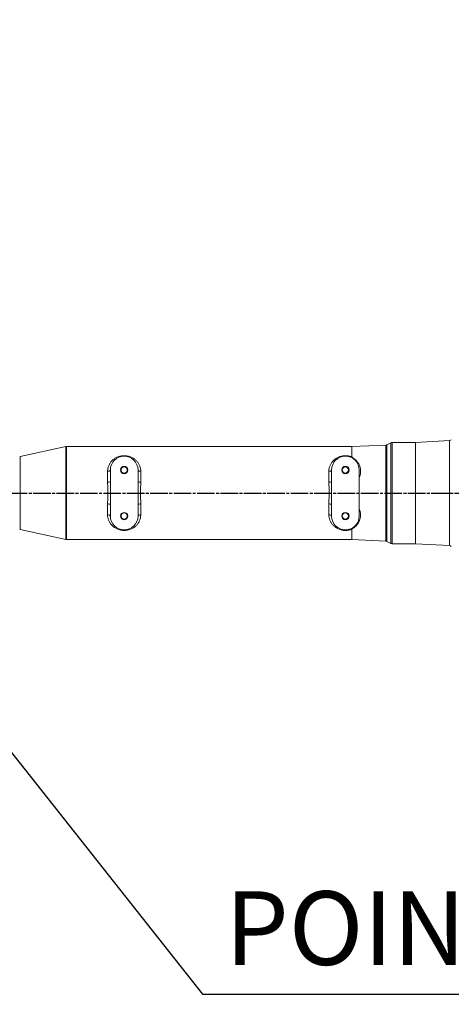
# Model space of a CAD drawing. Units: inches. Extents: x 0 to 14274, y 0 to 6720.
# Drawn here: x 6151 to 6619, y 2864 to 3934 of the extents above; entities that cross this region are included whole.
import ezdxf

# ---------------------------------------------------------------- set-up
doc = ezdxf.new("R2010")
doc.units = ezdxf.units.IN
doc.header["$MEASUREMENT"] = 0
doc.linetypes.add('CENTERLINE', pattern=[25.4, 19.05, -1.5875, 3.175, -1.5875])
doc.linetypes.add('SOLID', pattern=[0])
for name, color, linetype in [('2细线层', 7, 'Continuous'), ('7标注层', 7, 'Continuous'), ('Layer3$C$L3', 1, 'SOLID')]:
    doc.layers.add(name, color=color, linetype=linetype)
doc.styles.add('宋体-标注', font='txt')
doc.dimstyles.new('ERORT2024', dxfattribs={"dimscale": 36, "dimtxt": 2.5, "dimasz": 1.5, "dimexe": 0.18, "dimexo": 0.0625, "dimgap": 0.5, "dimtad": 1, "dimtoh": 1, "dimdsep": 46, "dimtxsty": '宋体-标注', "dimcen": 1, "dimadec": 0, "dimazin": 0, "dimtfac": 1, "dimtdec": 4, "dimtmove": 0, "dimatfit": 3, "dimfxl": 1, "dimtolj": 1, "dimtzin": 0, "dimarcsym": 0})

msp = doc.modelspace()

# ---------------------------------------------------------------- linework, layer by layer
at = {"color": 7, "linetype": 'Continuous', "lineweight": 15}
for p, q in [((6617.051, 3476.497), (6580.292, 3474.489)), ((6200.973, 3469.919), (6151.61, 3459.057)), ((6511.292, 3469.989), (6201.618, 3469.989)), ((6548.105, 3471.677), (6511.292, 3469.989)), ((6511.292, 3469.989), (6511.292, 3458.74)), ((6553.657, 3474.171), (6549.312, 3471.992)), ((6580.292, 3474.489), (6555.001, 3474.489)), ((6580.292, 3474.489), (6580.292, 3419.489)), ((6249.292, 3444.489), (6249.292, 3432.069)), ((6279.292, 3432.069), (6279.292, 3444.489)), ((6489.292, 3444.489), (6489.292, 3432.069)), ((6519.292, 3394.489), (6519.292, 3444.489)), ((6246.292, 3431.363), (6246.292, 3443.087)), ((6282.292, 3443.087), (6282.292, 3431.363)), ((6486.292, 3431.363), (6486.292, 3443.087)), ((6249.292, 3432.069), (6249.292, 3406.909)), ((6279.292, 3406.909), (6279.292, 3432.069)), ((6489.292, 3432.069), (6489.292, 3406.909)), ((6580.292, 3419.489), (6580.292, 3364.489)), ((6246.292, 3395.891), (6246.292, 3407.615)), ((6249.292, 3406.909), (6249.292, 3394.489)), ((6279.292, 3394.489), (6279.292, 3406.909)), ((6282.292, 3407.615), (6282.292, 3395.891)), ((6486.292, 3395.891), (6486.292, 3407.615)), ((6489.292, 3406.909), (6489.292, 3394.489)), ((6511.292, 3380.238), (6511.292, 3368.989)), ((6151.61, 3379.921), (6200.973, 3369.059)), ((6201.618, 3368.989), (6511.292, 3368.989)), ((6511.292, 3368.989), (6548.105, 3367.301)), ((6549.312, 3366.986), (6553.657, 3364.807)), ((6555.001, 3364.489), (6580.292, 3364.489)), ((6580.292, 3364.489), (6617.051, 3362.481))]:
    msp.add_line(p, q, dxfattribs=at)
at = {"color": 8, "linetype": 'Continuous', "lineweight": 15}
for p, q in [((6617.051, 3419.489), (6617.051, 3476.497)), ((6200.973, 3369.059), (6200.973, 3469.919)), ((6201.618, 3469.989), (6201.618, 3368.989)), ((6548.105, 3419.489), (6548.105, 3471.677)), ((6549.312, 3471.992), (6549.312, 3419.489)), ((6553.657, 3364.807), (6553.657, 3474.171)), ((6555.001, 3474.489), (6555.001, 3364.489)), ((6151.61, 3459.057), (6151.61, 3419.489)), ((6151.61, 3419.489), (6151.61, 3379.921)), ((6548.105, 3367.301), (6548.105, 3419.489)), ((6549.312, 3419.489), (6549.312, 3366.986)), ((6617.051, 3362.481), (6617.051, 3419.489))]:
    msp.add_line(p, q, dxfattribs=at)
at = {"color": 7, "linetype": 'Continuous', "lineweight": 15, "flags": 128}
for points in [[(6246.292, 3443.087), (6246.877, 3443.114), (6247.44, 3443.194), (6247.958, 3443.323), (6248.413, 3443.498), (6248.786, 3443.71), (6249.063, 3443.953), (6249.234, 3444.216), (6249.292, 3444.489)], [(6282.292, 3443.087), (6281.706, 3443.114), (6281.144, 3443.194), (6280.625, 3443.323), (6280.17, 3443.498), (6279.797, 3443.71), (6279.52, 3443.953), (6279.349, 3444.216), (6279.292, 3444.489)], [(6489.292, 3444.489), (6489.234, 3444.216), (6489.063, 3443.953), (6488.786, 3443.71), (6488.413, 3443.498), (6487.958, 3443.323), (6487.44, 3443.194), (6486.877, 3443.114), (6486.292, 3443.087)], [(6249.292, 3394.489), (6249.234, 3394.763), (6249.063, 3395.026), (6248.786, 3395.268), (6248.413, 3395.48), (6247.958, 3395.655), (6247.44, 3395.784), (6246.877, 3395.864), (6246.292, 3395.891)], [(6279.292, 3394.489), (6279.349, 3394.763), (6279.52, 3395.026), (6279.797, 3395.268), (6280.17, 3395.48), (6280.625, 3395.655), (6281.144, 3395.784), (6281.706, 3395.864), (6282.292, 3395.891)], [(6489.292, 3394.489), (6489.234, 3394.763), (6489.063, 3395.026), (6488.786, 3395.268), (6488.413, 3395.48), (6487.958, 3395.655), (6487.44, 3395.784), (6486.877, 3395.864), (6486.292, 3395.891)]]:
    msp.add_lwpolyline(points, dxfattribs=at)
msp.add_circle((7152.792, 3419.489), 2146)
at = {"color": 7, "linetype": 'Continuous', "lineweight": 15}
for centre, radius in [((6264.292, 3444.489), 4), ((6264.292, 3444.489), 3.4), ((6504.292, 3444.489), 4), ((6504.292, 3444.489), 3.4), ((6264.292, 3394.489), 4), ((6264.292, 3394.489), 3.4), ((6504.292, 3394.489), 4), ((6504.292, 3394.489), 3.4)]:
    msp.add_circle(centre, radius, dxfattribs=at)
for centre, radius, start, end in [((6616.887, 3479.492), 3, 273.126418, 318.126418), ((6201.618, 3466.989), 3, 90, 102.409687), ((6547.967, 3474.674), 3, 272.62599, 296.62599), ((6555.001, 3471.489), 3, 90, 116.62599), ((6150.965, 3461.987), 3, 270, 282.409687), ((6264.292, 3444.489), 15, 0, 180), ((6504.292, 3444.489), 15, 0, 180), ((6247, 3435.082), 3.785, 259.211825, 307.252305), ((6281.583, 3435.082), 3.786, 232.748303, 280.787567), ((6487, 3435.082), 3.786, 259.212433, 307.251697), ((6247, 3403.896), 3.785, 52.747695, 100.788175), ((6281.583, 3403.896), 3.786, 79.212433, 127.251697), ((6487, 3403.896), 3.786, 52.748303, 100.787567), ((6264.292, 3394.489), 15, 180, 0), ((6504.292, 3394.489), 15, 180, 0), ((6150.965, 3376.991), 3, 77.590313, 90), ((6201.618, 3371.989), 3, 257.590313, 270), ((6547.967, 3364.304), 3, 63.37401, 87.37401), ((6555.001, 3367.489), 3, 243.37401, 270), ((6616.887, 3359.486), 3, 41.873582, 86.873582)]:
    msp.add_arc(centre, radius, start, end, dxfattribs=at)
for points, knots in [([(6246.292, 3443.087), (6246.377, 3444.317), (6246.548, 3446.778), (6247.725, 3449.971), (6249.336, 3452.697), (6251.294, 3454.959), (6253.618, 3456.872), (6256.019, 3458.25), (6258.387, 3459.183), (6261.015, 3459.876), (6264.333, 3460.205), (6267.597, 3459.867), (6270.129, 3459.2), (6272.382, 3458.331), (6274.701, 3457.043), (6277.036, 3455.202), (6279.057, 3452.961), (6280.668, 3450.355), (6281.768, 3447.494), (6282.242, 3445.034), (6282.28, 3443.531), (6282.292, 3443.087)], [0, 0, 0, 0, 0.06711572, 0.13433523, 0.19279835, 0.25127209, 0.30799462, 0.36464113, 0.40279563, 0.44089448, 0.50062857, 0.56025878, 0.59596094, 0.63170694, 0.68607762, 0.74051944, 0.80080979, 0.86109143, 0.91855735, 0.9759712, 1, 1, 1, 1]), ([(6486.292, 3443.087), (6486.363, 3444.214), (6486.506, 3446.468), (6487.535, 3449.532), (6489.032, 3452.27), (6490.967, 3454.638), (6493.29, 3456.645), (6495.707, 3458.098), (6498.1, 3459.088), (6500.727, 3459.824), (6504.017, 3460.195), (6507.868, 3459.894), (6510.128, 3459.132), (6511.292, 3458.74)], [0, 0, 0, 0, 0.09943261, 0.19898671, 0.29574091, 0.3925235, 0.48664563, 0.58064871, 0.64385837, 0.7069757, 0.80268946, 0.89840478, 1, 1, 1, 1]), ([(6511.292, 3458.74), (6511.299, 3458.716), (6511.328, 3458.619), (6511.723, 3458.307), (6513.388, 3457.217), (6515.89, 3455.261), (6518.296, 3452.162), (6519.789, 3449.113), (6520.593, 3446.026), (6520.822, 3443.193), (6520.55, 3440.41), (6519.991, 3438.227), (6519.461, 3436.968), (6519.292, 3436.564)], [0, 0, 0, 0, 0.00383226, 0.01548142, 0.06154156, 0.24574742, 0.39361906, 0.54136125, 0.65295417, 0.76443621, 0.85975138, 0.95501263, 1, 1, 1, 1]), ([(6246.292, 3407.615), (6246.292, 3407.741), (6246.296, 3409.301), (6246.446, 3412.341), (6246.739, 3417.695), (6246.675, 3422.868), (6246.368, 3427.729), (6246.317, 3430.152), (6246.292, 3431.363)], [0, 0, 0, 0, 0.01626745, 0.20071517, 0.38665263, 0.68970192, 0.84487951, 1, 1, 1, 1]), ([(6282.292, 3431.363), (6282.291, 3431.237), (6282.287, 3429.677), (6282.137, 3426.637), (6281.844, 3421.283), (6281.908, 3416.11), (6282.216, 3411.25), (6282.266, 3408.826), (6282.292, 3407.615)], [0, 0, 0, 0, 0.01626745, 0.2007152, 0.38665257, 0.68970188, 0.84487949, 1, 1, 1, 1]), ([(6486.292, 3407.615), (6486.292, 3407.741), (6486.296, 3409.301), (6486.446, 3412.341), (6486.739, 3417.695), (6486.675, 3422.868), (6486.368, 3427.729), (6486.317, 3430.152), (6486.292, 3431.363)], [0, 0, 0, 0, 0.01626745, 0.2007152, 0.38665257, 0.68970188, 0.84487949, 1, 1, 1, 1]), ([(6519.292, 3402.414), (6519.715, 3401.287), (6520.477, 3399.258), (6520.794, 3396.272), (6520.677, 3393.58), (6520.126, 3391.009), (6519.14, 3388.433), (6517.677, 3385.953), (6515.756, 3383.718), (6513.705, 3381.957), (6512.145, 3380.989), (6511.448, 3380.456), (6511.334, 3380.34), (6511.294, 3380.273), (6511.292, 3380.243), (6511.292, 3380.238)], [0, 0, 0, 0, 0.12378084, 0.22290971, 0.32211313, 0.42398451, 0.52591709, 0.6494258, 0.77298574, 0.8859384, 0.97748477, 0.98892327, 0.99536964, 0.99912874, 1, 1, 1, 1]), ([(6282.292, 3395.891), (6282.206, 3394.661), (6282.035, 3392.201), (6280.858, 3389.008), (6279.247, 3386.281), (6277.289, 3384.019), (6274.965, 3382.106), (6272.564, 3380.728), (6270.197, 3379.795), (6267.568, 3379.102), (6264.25, 3378.773), (6260.987, 3379.111), (6258.454, 3379.778), (6256.201, 3380.647), (6253.882, 3381.935), (6251.548, 3383.776), (6249.526, 3386.017), (6247.915, 3388.623), (6246.815, 3391.485), (6246.341, 3393.944), (6246.303, 3395.447), (6246.292, 3395.891)], [0, 0, 0, 0, 0.06711573, 0.13433524, 0.19279837, 0.25127212, 0.30799465, 0.36464117, 0.40279567, 0.44089453, 0.50062862, 0.56025884, 0.595961, 0.63170701, 0.68607769, 0.74051889, 0.80080977, 0.86109142, 0.91855735, 0.9759712, 1, 1, 1, 1]), ([(6511.292, 3380.238), (6510.208, 3379.869), (6508.02, 3379.124), (6504.245, 3378.779), (6500.987, 3379.11), (6498.454, 3379.779), (6496.201, 3380.647), (6493.882, 3381.935), (6491.548, 3383.776), (6489.526, 3386.017), (6487.915, 3388.623), (6486.815, 3391.485), (6486.341, 3393.944), (6486.303, 3395.447), (6486.292, 3395.891)], [0, 0, 0, 0, 0.0949413, 0.19163658, 0.28816371, 0.34595701, 0.40382129, 0.49183449, 0.57996184, 0.67755842, 0.77514006, 0.86816373, 0.96110308, 1, 1, 1, 1])]:
    msp.add_open_spline(points, degree=3, knots=knots, dxfattribs=at)
at = {"layer": 'Layer3$C$L3', "linetype": 'CENTERLINE'}
msp.add_line((4743.17, 3419.489), (9355.827, 3419.489), dxfattribs=at)

# ---------------------------------------------------------------- texts
at = {"layer": '7标注层', "insert": (6373.806, 2986.925), "char_height": 80, "width": 514.06034, "attachment_point": 1}
msp.add_mtext('POINT A', dxfattribs=at)

# ---------------------------------------------------------------- leaders
at = {"layer": '2细线层'}
msp.add_leader([(5919.292, 3419.489), (6349.393, 2874.96), (6658.346, 2874.96)], dimstyle='ERORT2024', override={"dimgap": 25, "dimtad": 0}, dxfattribs=at)

doc.saveas('drawing.dxf')
